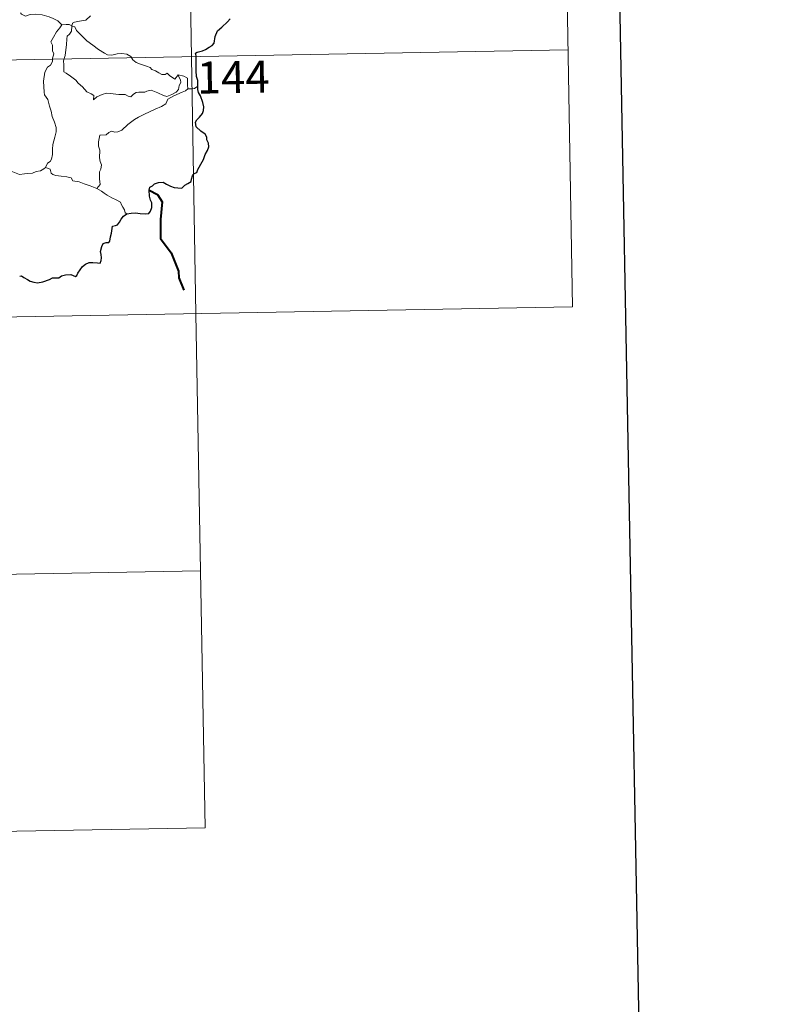
# Model space of a CAD drawing. Extents: x 619280 to 623792, y 787127 to 790181.
# Drawn here: x 619963 to 620138, y 789033 to 789264 of the extents above; entities that cross this region are included whole.
import ezdxf
from ezdxf.enums import TextEntityAlignment as Align

# ---------------------------------------------------------------- set-up
doc = ezdxf.new("R2010")
doc.units = 0
doc.header["$MEASUREMENT"] = 0
doc.layers.add('Nivel 63', color=7, linetype='Continuous')
doc.styles.add('Style-font002', font='font002.shx')

msp = doc.modelspace()

# ---------------------------------------------------------------- linework, layer by layer
at = {"layer": 'Nivel 63', "color": 7, "linetype": 'Continuous', "lineweight": 0}
for p, q in [((620000.613, 789375.758, -0.751), (620003.852, 789195.085, -0.751)), ((620089.96, 789317.117, -0.751), (620092.119, 789196.669, -0.751)), ((619561.436, 789247.4, -0.751), (620091.036, 789256.897, -0.751)), ((619562.517, 789187.174, -0.751), (620092.119, 789196.669, -0.751)), ((620003.852, 789195.085, -0.751), (620006.011, 789074.638, -0.751)), ((619563.595, 789126.952, -0.751), (620004.931, 789134.864, -0.751)), ((619564.674, 789066.725, -0.751), (620006.011, 789074.638, -0.751))]:
    msp.add_line(p, q, dxfattribs=at)
at = {"layer": 'Nivel 63', "color": 7, "linetype": 'Continuous', "lineweight": 30, "flags": 128}
for points, elevation in [([(620091.279, 789900.969), (620136.599, 787486.403), (623690.963, 787553.115), (623645.698, 789964.681), (620091.279, 789900.969)], -0.25), ([(620004.306, 789248.435), (620004.279, 789249.761), (620004.001, 789250.696), (620003.918, 789251.999), (620003.868, 789254.026), (620003.874, 789255.533), (620003.718, 789256.136), (620004.154, 789256.374), (620005.369, 789256.71), (620006.108, 789256.981), (620006.925, 789257.586), (620007.671, 789257.963), (620008.135, 789258.485), (620008.347, 789260.074), (620008.93, 789261.366), (620009.875, 789262.273), (620011.271, 789263.478), (620011.849, 789264.231)], -0.751), ([(619987.631, 789218.532), (619988.635, 789218.642), (619989.696, 789218.695), (619990.781, 789218.56), (619992.053, 789218.471), (619992.778, 789218.58), (619993.211, 789219.096), (619993.482, 789219.987), (619993.515, 789221.097), (619993.222, 789221.67), (619992.927, 789222.671), (619992.855, 789224.022), (619993.006, 789224.711), (619993.694, 789225.035), (619994.101, 789225.511), (619995.048, 789225.876), (619996.125, 789225.889), (619996.958, 789225.466), (619997.841, 789225.002), (619998.726, 789224.681), (619999.605, 789224.601), (620000.566, 789224.482), (620001.261, 789225.191), (620001.946, 789225.631), (620002.745, 789226.106), (620002.784, 789226.594), (620003.024, 789227.409), (620003.419, 789227.916), (620004.041, 789228.201), (620004.305, 789228.86), (620005.266, 789230.698), (620005.643, 789231.212), (620005.963, 789232.416), (620006.553, 789233.329), (620006.875, 789234.209), (620006.793, 789235.076), (620006.394, 789235.831), (620006.384, 789236.433), (620006.024, 789237.142), (620004.992, 789237.892), (620003.876, 789238.906), (620003.756, 789239.984), (620004.078, 789240.504), (620004.659, 789241.182), (620005.402, 789242.004), (620005.644, 789242.692), (620005.693, 789243.555), (620005.439, 789244.603), (620004.878, 789246.179), (620004.446, 789246.946), (620004.317, 789247.639), (620004.306, 789248.435)], -0.751), ([(619962.529, 789203.869), (619962.951, 789203.989), (619963.519, 789203.587), (619964.34, 789203.134), (619964.986, 789202.685), (619965.813, 789202.452), (619966.692, 789202.332), (619967.917, 789202.6), (619969.531, 789203.125), (619970.249, 789203.538), (619971.158, 789203.504), (619971.668, 789203.493), (619972.306, 789203.941), (619973.289, 789204.194), (619974.492, 789204.28), (619975.641, 789203.804), (619975.931, 789204.014), (619976.19, 789204.588), (619976.734, 789205.36), (619977.218, 789206.149), (619977.922, 789206.73), (619978.785, 789207.057), (619979.646, 789207.131), (619980.805, 789207.035), (619981.381, 789206.944), (619981.633, 789207.528), (619981.741, 789208.22), (619981.632, 789208.981), (619981.49, 789209.682), (619981.788, 789210.818), (619982.132, 789211.55), (619982.819, 789211.798), (619983.407, 789211.757), (619983.654, 789212.127), (619983.842, 789213.089), (619984.061, 789213.951), (619984.191, 789215.063), (619984.265, 789215.647), (619984.998, 789215.734), (619985.45, 789215.912), (619985.897, 789216.526), (619986.315, 789217.216), (619986.883, 789217.966), (619987.631, 789218.532)], -0.751)]:
    msp.add_lwpolyline(points, dxfattribs=dict(at, elevation=elevation))
at = {"layer": 'Nivel 63', "color": 7, "linetype": 'Continuous', "lineweight": 0, "elevation": -0.751, "flags": 128}
for points in [[(619972.393, 789262.824), (619971.438, 789263.693), (619970.392, 789264.288), (619969.409, 789264.646), (619967.811, 789265.112), (619966.35, 789265.286), (619965.008, 789265.18), (619963.899, 789264.856), (619962.989, 789265.263), (619962.7, 789265.57)], [(619974.764, 789262.508), (619974.768, 789262.592), (619974.113, 789262.9), (619973.438, 789262.838), (619972.393, 789262.824)], [(619979.093, 789264.888), (619978.002, 789263.898), (619976.526, 789263.612), (619975.383, 789263.441), (619974.934, 789263.143), (619974.764, 789262.508)], [(619972.393, 789262.824), (619972.377, 789262.823), (619971.939, 789262.101), (619971.171, 789261.143), (619970.474, 789259.923), (619969.835, 789258.843), (619970.197, 789257.985), (619970.25, 789256.732), (619970.523, 789256.015), (619970.395, 789255.449), (619970.226, 789255.002), (619970.24, 789254.178), (619969.771, 789253.347), (619969.065, 789252.854), (619968.428, 789251.731), (619968.081, 789249.61), (619968.24, 789247.043), (619968.327, 789246.366), (619969.123, 789245.322), (619969.504, 789243.749), (619969.896, 789242.522), (619970.175, 789241.33), (619970.657, 789239.979), (619971.082, 789238.736), (619971.117, 789237.747), (619970.799, 789236.465), (619970.289, 789234.769), (619970.199, 789233.686), (619970.216, 789232.406), (619970.012, 789231.296), (619969.69, 789230.73), (619969.068, 789230.337), (619968.611, 789229.338)], [(619999.675, 789251.041), (619999.848, 789250.598), (620000.224, 789249.878), (620000.301, 789249.31), (619999.943, 789248.557), (619999.727, 789247.629), (619999.229, 789247.028), (619998.159, 789246.499), (619997.043, 789246.007), (619996.2, 789246.238), (619994.878, 789246.826), (619994.141, 789247.179), (619993.329, 789247.454), (619992.346, 789247.253), (619991.856, 789246.998), (619990.436, 789247.01), (619989.827, 789246.966), (619989.202, 789246.518), (619988.557, 789245.889), (619987.945, 789246.108), (619987.232, 789246.455), (619985.775, 789246.463), (619983.736, 789246.702), (619982.902, 789246.775), (619981.832, 789246.426), (619980.643, 789245.935), (619979.83, 789245.196), (619979.877, 789246.265), (619979.318, 789246.613), (619978.245, 789247.108), (619977.23, 789248.27), (619976.239, 789249.098), (619975.714, 789249.857), (619974.462, 789250.797), (619973.399, 789251.442), (619972.882, 789251.797), (619972.906, 789253.411), (619972.807, 789254.332), (619973.186, 789255.569), (619973.317, 789256.947), (619973.476, 789258.14), (619973.615, 789259.525), (619973.686, 789260.114), (619974.195, 789260.606), (619974.642, 789261.288), (619974.764, 789262.508)], [(619974.764, 789262.508), (619975.433, 789262.294), (619975.884, 789261.438), (619976.998, 789260.272), (619978.298, 789259.025), (619979.641, 789258.051), (619981.017, 789256.999), (619982.381, 789256.132), (619983.142, 789255.767), (619984.113, 789255.685), (619985.396, 789255.988), (619986.436, 789256.08), (619987.64, 789255.908), (619988.603, 789255.337), (619989.046, 789254.623), (619989.797, 789253.948), (619990.813, 789253.594), (619992.218, 789253.133), (619993.131, 789252.79), (619993.468, 789252.328), (619994.381, 789251.998), (619995.105, 789251.561), (619995.875, 789251.119), (619996.59, 789251.131), (619997.122, 789251.481), (619997.613, 789250.878), (619998.863, 789250.04), (619999.205, 789250.44), (619999.675, 789251.041)], [(620001.959, 789247.787), (620001.858, 789248.707), (620001.884, 789249.448), (620001.874, 789250.32), (620000.994, 789250.738), (619999.675, 789251.041)], [(619980.587, 789224.432), (619981.424, 789225.353), (619981.266, 789226.673), (619981.242, 789228.325), (619981.578, 789228.987), (619981.698, 789229.961), (619981.42, 789230.764), (619981.243, 789231.589), (619981.343, 789233.417), (619980.996, 789234.391), (619980.964, 789235.387), (619981.336, 789236.936), (619982.782, 789236.99), (619983.44, 789237.538), (619984.068, 789237.853), (619984.811, 789237.648), (619985.572, 789237.692), (619986.484, 789238.106), (619987.882, 789239.443), (619989.431, 789240.639), (619990.345, 789241.152), (619991.746, 789241.835), (619994.256, 789243.046), (619995.768, 789243.671), (619996.759, 789244.313), (619997.218, 789245.366), (619998.69, 789246.152), (620000.601, 789247.047), (620001.413, 789247.325), (620001.959, 789247.787)], [(620001.959, 789247.787), (620001.977, 789247.813), (620002.763, 789247.757), (620003.465, 789247.832), (620004.306, 789248.435)], [(619968.611, 789229.338), (619968.2, 789229.033), (619967.405, 789228.585), (619966.401, 789228.445), (619965.495, 789228.06), (619964.394, 789227.913), (619963.642, 789227.863), (619962.453, 789227.748), (619960.892, 789228.32), (619960.033, 789228.633), (619959.478, 789229.317), (619958.612, 789229.737), (619958.088, 789230.23)], [(619980.587, 789224.432), (619979.051, 789225.039), (619977.642, 789225.536), (619976.455, 789225.975), (619974.978, 789226.232), (619974.606, 789226.904), (619973.609, 789227.178), (619972.29, 789227.344), (619970.97, 789227.486), (619970.317, 789227.723), (619969.936, 789228.014), (619969.712, 789228.97), (619968.611, 789229.338)], [(619987.631, 789218.532), (619987.25, 789218.733), (619987.096, 789219.44), (619986.713, 789220.045), (619986.411, 789220.618), (619986.153, 789221.24), (619985.105, 789221.765), (619984.158, 789222.242), (619983.023, 789222.834), (619982.311, 789223.303), (619981.744, 789223.813), (619980.613, 789224.419), (619980.587, 789224.432)]]:
    msp.add_lwpolyline(points, dxfattribs=at)
at = {"layer": 'Nivel 63', "color": 7, "linetype": 'Continuous', "lineweight": 40, "elevation": -0.751, "flags": 128}
msp.add_lwpolyline([(619992.855, 789224.022), (619994.867, 789223.038), (619995.957, 789221.273), (619995.517, 789217.155), (619995.5, 789212.744), (619997.995, 789209.322), (619999.758, 789205.045), (619999.793, 789203.467), (620001.008, 789200.65)], dxfattribs=at)
at = {"layer": 'Nivel 63', "color": 7, "linetype": 'Continuous', "lineweight": 30}
msp.add_3dface([(619333.371, 787127.487), (619280.144, 790101.022), (623738.423, 790180.862), (623791.65, 787207.327)], dxfattribs=at)
at = {"layer": 'Nivel 63', "color": 7, "linetype": 'Continuous', "lineweight": 0}
msp.add_3dface([(619335.371, 787129.487, -0.25), (623789.65, 787209.327, -0.25), (623736.423, 790178.862, -0.25), (619282.144, 790099.022, -0.25)], dxfattribs=at)

# ---------------------------------------------------------------- texts
at = {"layer": 'Nivel 63', "color": 7, "linetype": 'Continuous', "lineweight": 13, "style": 'Style-font002'}
msp.add_text('144', height=7.4999, rotation=1.02688, dxfattribs=at).set_placement((620012.557, 789250.544, -0.751), align=Align.MIDDLE_CENTER)

doc.saveas('drawing.dxf')
